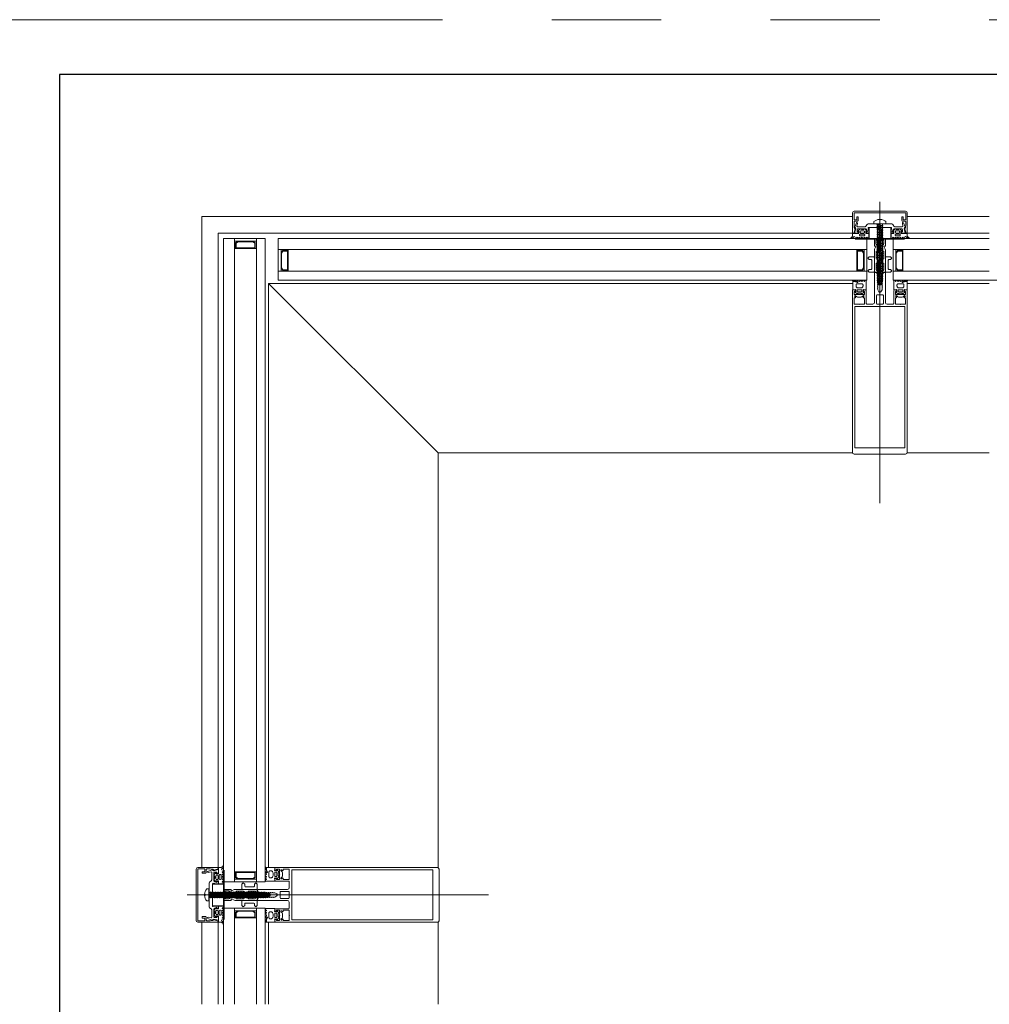
# Model space of a CAD drawing. Units: metres. Extents: x -5.2 to 67.4, y -3.2 to 64.8.
# Drawn here: x 23.5 to 24.4, y 48.5 to 49.4 of the extents above; entities that cross this region are included whole.
import ezdxf

# ---------------------------------------------------------------- set-up
doc = ezdxf.new("R2010")
doc.units = ezdxf.units.M
doc.linetypes.add('__RA_11', pattern=[0.7, 0.4, -0.1, 0, -0.1, 0, -0.1])
doc.linetypes.add('MITTE', pattern=[50.8, 31.75, -6.35, 6.35, -6.35])
doc.layers.add('Standard', color=7, linetype='Continuous', lineweight=25)

# ---------------------------------------------------------------- blocks, each defined once
blk = doc.blocks.new('244256')
at = {"layer": 'Standard', "color": 7, "linetype": 'Continuous', "lineweight": 13}
for p, q in [((-0.00204, 0.00682), (-0.00235, 0.0065)), ((0.00203, 0.00682), (0.00203, 0.00718)), ((0.00235, 0.0065), (0.00203, 0.00682)), ((0.005, 0), (0.00324, 0)), ((0.005, -0.02014), (0.005, 0)), ((-0.00481, -0.02099), (-0.00372, -0.02333)), ((0.00402, -0.02376), (0.00375, -0.02363)), ((0.00467, -0.0237), (0.00402, -0.02376)), ((0.0049, -0.02378), (0.00467, -0.0237))]:
    blk.add_line(p, q, dxfattribs=at)
for points in [[(0.00203, 0.00718), (0.00194, 0.009), (0.00188, 0.0095), (0.00169, 0.01007), (0.00086, 0.0115), (0, 0.012), (-0.00086, 0.0115), (-0.00169, 0.01007), (-0.00188, 0.00951), (-0.00194, 0.009), (-0.00203, 0.00718), (-0.00204, 0.00682)], [(-0.00143, 0.0073), (-0.00133, 0.00868), (-0.00113, 0.00934), (-0.00043, 0.01055), (0, 0.0108), (0.00043, 0.01055), (0.00113, 0.00934), (0.00132, 0.00868), (0.00142, 0.0073), (0.00146, 0.0055), (0.00142, 0.00369), (0.00132, 0.00189), (0.00122, 0.00102), (0, 0), (-0.00122, 0.00102), (-0.00133, 0.00189)], [(-0.00206, 0.00543), (-0.00203, 0.00369), (-0.00194, 0.00195), (-0.00229, 0.00049), (-0.00325, 0), (-0.005, 0), (-0.00515, -0.00035)], [(-0.00235, 0.0065), (-0.00205, 0.00618), (-0.00206, 0.00543)], [(-0.00133, 0.00189), (-0.00143, 0.00369), (-0.00146, 0.0055), (-0.00143, 0.0073)], [(0.00324, 0), (0.00218, 0.00061), (0.00194, 0.00195), (0.00203, 0.00369), (0.00206, 0.00543), (0.00205, 0.00618), (0.00235, 0.0065)], [(-0.0075, -0.003), (-0.008, -0.0025), (-0.00975, -0.0025), (-0.011, -0.00125), (-0.00975, 0), (-0.0055, 0), (-0.005, -0.0005), (-0.005, -0.02014), (-0.00481, -0.02099)], [(-0.005, -0.0005), (-0.005, -0.01348), (-0.0055, -0.01398), (-0.00975, -0.01398), (-0.011, -0.01273), (-0.00975, -0.01148), (-0.008, -0.01148), (-0.0075, -0.01098), (-0.0075, -0.003)], [(-0.0035, -0.002), (-0.003, -0.0015), (-0.00192, -0.0015), (-0.00142, -0.00136), (-0.0005, -0.00083), (0, -0.0007), (0.0005, -0.00083), (0.00142, -0.00136), (0.00192, -0.0015), (0.003, -0.0015), (0.0035, -0.002), (0.0035, -0.0079), (0.0026, -0.0085), (0.0026, -0.0102), (0.00229, -0.01066)], [(0.00229, -0.01066), (0.00174, -0.01055), (0.00106, -0.00986), (-0.00017, -0.00943), (-0.00106, -0.00986), (-0.00175, -0.01055), (-0.00229, -0.01066), (-0.0026, -0.0102), (-0.0026, -0.0085), (-0.0035, -0.0079), (-0.0035, -0.002)], [(0.0075, -0.003), (0.008, -0.0025), (0.00975, -0.0025), (0.011, -0.00125), (0.00975, 0), (0.0055, 0), (0.005, -0.0005), (0.005, -0.01348), (0.0055, -0.01398), (0.00975, -0.01398), (0.011, -0.01273), (0.00975, -0.01148), (0.008, -0.01148), (0.0075, -0.01098), (0.0075, -0.003)], [(0.00229, -0.02166), (0.00174, -0.02156), (0.00106, -0.02087), (-0.00017, -0.02044), (-0.00106, -0.02087), (-0.00175, -0.02156), (-0.00229, -0.02166), (-0.0026, -0.0212), (-0.0026, -0.0195), (-0.0035, -0.0189), (-0.0035, -0.01244), (-0.003, -0.01194), (-0.00102, -0.01194), (-0.00036, -0.01128), (0, -0.01113), (0.00035, -0.01128), (0.00101, -0.01194), (0.003, -0.01194), (0.0035, -0.01244)], [(0.0035, -0.01244), (0.0035, -0.0189), (0.0026, -0.0195), (0.0026, -0.0212), (0.00229, -0.02166)], [(-0.00491, -0.02378), (-0.005, -0.024), (-0.005, -0.0297), (-0.004, -0.0307)], [(-0.00372, -0.02333), (-0.00375, -0.02363), (-0.00402, -0.02376), (-0.00468, -0.0237), (-0.00491, -0.02378)], [(-0.004, -0.0307), (-0.00294, -0.03041), (-0.00265, -0.0293), (-0.0034, -0.0293), (-0.0037, -0.029), (-0.0037, -0.02605), (-0.00341, -0.02535), (-0.00071, -0.02265), (0, -0.02235), (0.00071, -0.02265), (0.00341, -0.02535), (0.0037, -0.02606), (0.0037, -0.029), (0.0034, -0.0293), (0.00265, -0.0293), (0.00265, -0.02982), (0.00363, -0.0307), (0.00471, -0.03041), (0.005, -0.0297), (0.005, -0.024), (0.0049, -0.02378)], [(0.00375, -0.02363), (0.00372, -0.02333), (0.00481, -0.02099), (0.005, -0.02014)]]:
    blk.add_lwpolyline(points, dxfattribs=at)
blk = doc.blocks.new('244101')
at = {"layer": 'Standard', "color": 7, "linetype": 'Continuous', "lineweight": 13}
for points in [[(0.00725, -0.0062), (0.00748, -0.00608), (0.00797, -0.00523), (0.00834, -0.005), (0.0087, -0.00523), (0.00918, -0.00605), (0.00945, -0.0062), (0.00971, -0.00603), (0.01033, -0.00461), (0.01096, -0.0044), (0.01199, -0.00539), (0.01372, -0.00613), (0.01445, -0.0062), (0.01459, -0.0059), (0.01347, -0.00538), (0.01252, -0.00411), (0.01252, -0.0015), (0.00762, -0.0015), (0.00706, -0.00165), (0.0068, -0.00155), (0.00672, -0.00135), (0.00672, 0.0005), (0.00752, 0.0005), (0.00752, 0.0008), (0.006, 0.00232), (0.00554, 0.0025), (0.0044, 0.0019), (0.00265, 0.0019), (0.00159, 0.0025), (0.00098, 0.00227), (-0.00048, 0.0008), (-0.00048, 0.0005), (0.00032, 0.0005), (0.00032, -0.00135), (0.00019, -0.0016), (-0.00002, -0.00165), (-0.00058, -0.0015), (-0.00228, -0.0015), (-0.00228, -0.00531), (-0.00185, -0.00605), (-0.00155, -0.0062), (-0.00133, -0.00605), (-0.00085, -0.00522), (-0.00042, -0.00501), (-0.00012, -0.00522), (0.00035, -0.00603), (0.00065, -0.0062), (0.00088, -0.00608), (0.00137, -0.00523), (0.00174, -0.005), (0.0021, -0.00523), (0.00258, -0.00605), (0.00285, -0.0062), (0.00308, -0.00608), (0.00357, -0.00523), (0.00394, -0.005), (0.0043, -0.00523), (0.00478, -0.00605), (0.00505, -0.0062), (0.00528, -0.00608), (0.00577, -0.00523), (0.00614, -0.005), (0.0065, -0.00523), (0.00698, -0.00605), (0.00725, -0.0062)], [(0.00209, 0.0009), (0.00495, 0.0009), (0.00542, 0.00048), (0.00542, -0.00078), (0.00495, -0.0012), (0.00209, -0.0012), (0.00162, -0.0007), (0.00162, 0.00048), (0.00209, 0.0009)], [(0.0019, -0.00222), (0.00557, -0.00222), (0.00604, -0.00263), (0.00604, -0.0034), (0.00557, -0.00382), (0.00191, -0.00382), (0.00144, -0.00332), (0.00144, -0.00264), (0.0019, -0.00222)]]:
    blk.add_lwpolyline(points, close=True, dxfattribs=at)
blk = doc.blocks.new('325520')
at = {"layer": 'Standard', "color": 7, "linetype": 'Continuous', "lineweight": 13}
blk.add_lwpolyline([(0.0102, 0), (-0.0102, 0), (-0.01062, 0.00024), (-0.01069, 0.00057), (-0.0102, 0.00399), (-0.0102, 0.00539), (-0.0117, 0.00539), (-0.0125, 0.00459), (-0.0125, 0.00399), (-0.0113, 0.00399), (-0.01202, 0.00204), (-0.01296, 0.00139), (-0.0202, 0.00139), (-0.0207, 0.00189), (-0.0207, 0.00399), (-0.0195, 0.00399), (-0.0195, 0.00459), (-0.0203, 0.00539), (-0.0232, 0.00539), (-0.0221, 0.00104), (-0.02247, 0.00032), (-0.02272, 0.00025), (-0.02304, -0.00053), (-0.02144, -0.00424), (-0.02101, -0.00453), (-0.02056, -0.00429), (-0.02049, -0.00395), (-0.02097, -0.0012), (-0.0208, -0.00073), (-0.02047, -0.00061), (-0.01361, -0.00061), (-0.01277, -0.00107), (-0.01172, -0.00269), (-0.01088, -0.00315), (-0.00025, -0.00315), (-0.0002, -0.00305), (0, -0.00295), (0.0002, -0.00305), (0.00025, -0.00315), (0.01088, -0.00315), (0.01172, -0.00269), (0.01277, -0.00107), (0.01361, -0.00061), (0.02047, -0.00061), (0.02091, -0.00086), (0.02097, -0.0012), (0.02049, -0.00395), (0.02067, -0.00443), (0.02101, -0.00453), (0.02144, -0.00424), (0.02304, -0.00053), (0.02272, 0.00025), (0.02247, 0.00032), (0.0221, 0.00104), (0.0232, 0.00539), (0.0203, 0.00539), (0.0195, 0.00459), (0.0195, 0.00399), (0.0207, 0.00399), (0.0207, 0.00189), (0.0202, 0.00139), (0.01296, 0.00139), (0.01202, 0.00204), (0.0113, 0.00399), (0.0125, 0.00399), (0.0125, 0.00459), (0.0117, 0.00539), (0.0102, 0.00539), (0.0102, 0.00399), (0.01069, 0.00057), (0.01051, 0.00011), (0.0102, 0)], dxfattribs=at)
blk = doc.blocks.new('298297')
at = {"layer": 'Standard', "color": 7, "linetype": 'Continuous', "lineweight": 13}
for p, q in [((-0.0225, 0.0007), (0.0225, 0.0007)), ((-0.0225, 0.00035), (0.0225, 0.00035)), ((-0.0225, 0), (0.0225, 0))]:
    blk.add_line(p, q, dxfattribs=at)
blk = doc.blocks.new('298744')
at = {"layer": 'Standard', "color": 7, "linetype": 'Continuous', "lineweight": 13}
blk.add_lwpolyline([(0.0003, -0.0051), (0.0201, -0.0051), (0.0201, 0.005), (0.0003, 0.005), (0.0003, -0.0051)], dxfattribs=at)
blk = doc.blocks.new('110840')
at = {"layer": 'Standard', "color": 7, "linetype": 'Continuous', "lineweight": 13}
blk.add_lwpolyline([(0.0485, 0.02), (0.0015, 0.02), (0.00035, 0.01946), (0, 0.0185), (0, 0), (0.0011, 0), (0.00227, 0.0036), (0.0016, 0.00491), (0.0016, 0.00606), (0.0013, 0.00718), (0.0013, 0.01039), (0.0018, 0.0109), (0.0046, 0.0109), (0.0051, 0.0114), (0.0051, 0.0147), (0.0038, 0.0147), (0.0038, 0.0122), (0.0013, 0.0122), (0.0013, 0.0185), (0.0487, 0.0185), (0.0487, 0.0122), (0.0462, 0.0122), (0.0462, 0.0147), (0.0449, 0.0147), (0.0449, 0.0114), (0.0454, 0.0109), (0.0482, 0.0109), (0.0487, 0.0104), (0.0487, 0.00724), (0.0484, 0.00606), (0.0484, 0.00491), (0.04773, 0.0036), (0.0489, 0), (0.05, 0), (0.05, 0.0185), (0.04946, 0.01965), (0.0485, 0.02)], close=True, dxfattribs=at)
blk = doc.blocks.new('204534')
at = {"layer": 'Standard', "color": 7, "linetype": 'Continuous', "lineweight": 13}
for points in [[(-0.00435, 0.00822), (-0.00288, 0.00865), (-0.00135, 0.0088), (-0.00026, 0.0088), (-0.00015, 0.00878), (-0.00004, 0.00874), (0.00005, 0.00867), (0.00013, 0.00857), (0.00017, 0.00847), (0.00019, 0.00835), (0.00017, 0.00823), (0.00013, 0.00813), (0.00005, 0.00803), (-0.00004, 0.00796), (-0.00015, 0.00792), (-0.00026, 0.0079), (-0.00182, 0.0079), (-0.00316, 0.00766), (-0.00442, 0.00715), (-0.00449, 0.0071), (-0.00455, 0.00704), (-0.00458, 0.00696), (-0.0046, 0.00688), (-0.00459, 0.00679), (-0.00457, 0.00671), (-0.00453, 0.00664), (-0.00447, 0.00658), (-0.0044, 0.00653), (-0.00432, 0.00651), (-0.00424, 0.0065), (-0.00415, 0.00651), (-0.00407, 0.00655), (-0.00196, 0.00749), (-0.00173, 0.00757), (-0.00149, 0.0076), (-0.0002, 0.0076), (-0.00016, 0.00759), (-0.00011, 0.00758), (-0.00008, 0.00756), (-0.00004, 0.00752), (-0.00002, 0.00749), (-0.00001, 0.00744), (0, 0.0074), (0, 0), (-0.00202, 0), (-0.00253, 0.00013), (-0.00261, 0.00014), (-0.00268, 0.00013), (-0.00275, 0.0001), (-0.00281, 0.00006), (-0.00286, 0), (-0.00289, -0.00007), (-0.0029, -0.00015), (-0.0029, -0.00023), (-0.00281, -0.00093), (-0.0029, -0.00163), (-0.0029, -0.00165), (-0.0029, -0.00168), (-0.00289, -0.0017), (-0.00287, -0.00172), (-0.00285, -0.00174), (-0.00244, -0.00198), (-0.00238, -0.00202), (-0.00233, -0.00208), (-0.0023, -0.00214), (-0.00229, -0.00221), (-0.00229, -0.00228), (-0.00231, -0.00235), (-0.00235, -0.00242), (-0.0024, -0.00247), (-0.00364, -0.0035), (-0.0038, -0.0036), (-0.00398, -0.00367), (-0.00417, -0.00368), (-0.00436, -0.00366), (-0.00454, -0.00358), (-0.00469, -0.00347), (-0.00482, -0.00333), (-0.0049, -0.00323), (-0.005, -0.00316), (-0.00511, -0.00312), (-0.00523, -0.0031), (-0.00717, -0.0031), (-0.00729, -0.00312), (-0.0074, -0.00316), (-0.0075, -0.00323), (-0.00758, -0.00333), (-0.00771, -0.00347), (-0.00786, -0.00358), (-0.00804, -0.00366), (-0.00823, -0.00368), (-0.00842, -0.00367), (-0.0086, -0.0036), (-0.00876, -0.0035), (-0.01001, -0.00247), (-0.01006, -0.00242), (-0.01009, -0.00235), (-0.01011, -0.00228), (-0.01011, -0.00221), (-0.0101, -0.00214), (-0.01007, -0.00208), (-0.01002, -0.00202), (-0.00996, -0.00198), (-0.00955, -0.00174), (-0.00953, -0.00172), (-0.00951, -0.0017), (-0.0095, -0.00168), (-0.0095, -0.00165), (-0.0095, -0.00163), (-0.00959, -0.00093), (-0.0095, -0.00023), (-0.0095, -0.00015), (-0.00951, -0.00007), (-0.00954, 0), (-0.00959, 0.00006), (-0.00965, 0.0001), (-0.00972, 0.00013), (-0.0098, 0.00014), (-0.00987, 0.00013), (-0.01039, 0), (-0.0124, 0), (-0.0124, 0.00791), (-0.01197, 0.00865), (-0.01193, 0.00871), (-0.01188, 0.00875), (-0.01182, 0.00879), (-0.01175, 0.0088), (-0.01168, 0.0088), (-0.01161, 0.00879), (-0.01155, 0.00875), (-0.01149, 0.00871), (-0.01145, 0.00865), (-0.01096, 0.00779), (-0.01089, 0.0077), (-0.01081, 0.00764), (-0.01071, 0.0076), (-0.01061, 0.00759), (-0.01051, 0.0076), (-0.01041, 0.00764), (-0.01033, 0.0077), (-0.01026, 0.00779), (-0.00976, 0.00865), (-0.00971, 0.00871), (-0.00965, 0.00876), (-0.00958, 0.00879), (-0.0095, 0.0088), (-0.00942, 0.00879), (-0.00935, 0.00876), (-0.00929, 0.00871), (-0.00924, 0.00865), (-0.00874, 0.0078), (-0.00868, 0.00772), (-0.0086, 0.00765), (-0.0085, 0.00761), (-0.0084, 0.0076), (-0.00829, 0.00761), (-0.0082, 0.00765), (-0.00812, 0.00772), (-0.00805, 0.0078), (-0.00756, 0.00865), (-0.00751, 0.00872), (-0.00745, 0.00876), (-0.00738, 0.00879), (-0.0073, 0.0088), (-0.00722, 0.00879), (-0.00715, 0.00876), (-0.00709, 0.00872), (-0.00704, 0.00865), (-0.00658, 0.00785), (-0.00651, 0.00776), (-0.00643, 0.00769), (-0.00633, 0.00764), (-0.00622, 0.00761), (-0.00611, 0.0076), (-0.006, 0.00762), (-0.00435, 0.00822)], [(-0.003, 0.0036), (-0.00305, 0.00315), (-0.0032, 0.00273), (-0.00344, 0.00235), (-0.00375, 0.00204), (-0.00413, 0.0018), (-0.00455, 0.00165), (-0.005, 0.0016), (-0.0074, 0.0016), (-0.00785, 0.00165), (-0.00827, 0.0018), (-0.00865, 0.00204), (-0.00896, 0.00235), (-0.0092, 0.00273), (-0.00935, 0.00315), (-0.0094, 0.0036), (-0.0094, 0.0043), (-0.00937, 0.00452), (-0.0093, 0.00473), (-0.00918, 0.00492), (-0.00902, 0.00508), (-0.00883, 0.0052), (-0.00862, 0.00527), (-0.0084, 0.0053), (-0.004, 0.0053), (-0.00378, 0.00527), (-0.00357, 0.0052), (-0.00338, 0.00508), (-0.00322, 0.00492), (-0.0031, 0.00473), (-0.00303, 0.00452), (-0.003, 0.0043), (-0.003, 0.0036)], [(-0.0041, -0.0005), (-0.00412, -0.00037), (-0.00417, -0.00025), (-0.00425, -0.00015), (-0.00435, -0.00007), (-0.00447, -0.00002), (-0.0046, 0), (-0.0078, 0), (-0.00793, -0.00002), (-0.00805, -0.00007), (-0.00815, -0.00015), (-0.00823, -0.00025), (-0.00828, -0.00037), (-0.0083, -0.0005), (-0.0083, -0.0015), (-0.00829, -0.00161), (-0.00825, -0.00172), (-0.00819, -0.00181), (-0.00811, -0.00189), (-0.00802, -0.00195), (-0.00791, -0.00199), (-0.0078, -0.002), (-0.0046, -0.002), (-0.00449, -0.00199), (-0.00438, -0.00195), (-0.00429, -0.00189), (-0.00421, -0.00181), (-0.00415, -0.00172), (-0.00411, -0.00161), (-0.0041, -0.0015), (-0.0041, -0.0005)]]:
    blk.add_lwpolyline(points, close=True, dxfattribs=at)
blk = doc.blocks.new('205834_DIN7981_ST5.5_56')
at = {"layer": 'Standard', "color": 7, "linetype": 'Continuous', "lineweight": 13}
for p, q in [((-0.00579, 0), (0.05836, 0)), ((-0.00357, 0.00051), (-0.00409, 0.00051)), ((-0.00357, 0), (-0.00357, 0.00051)), ((-0.00357, 0), (-0.00357, -0.00051)), ((0, 0.0055), (-0.00204, 0.0055)), ((0, 0), (0, 0.0055)), ((0, 0), (0, -0.0055)), ((0.00013, 0.00225), (0.00115, 0.00225)), ((0.00023, 0), (0.00051, 0.0005)), ((0.00051, 0.0005), (0.00068, -0.00275)), ((0.00051, 0.0005), (0.00069, 0)), ((0.00112, 0.00225), (0.0016, 0.00275)), ((0.00112, 0.00225), (0.00187, -0.00225)), ((0.0016, 0.00275), (0.00187, 0.00225)), ((0.0016, 0.00275), (0.00215, -0.00275)), ((0.00187, 0.00225), (0.00262, 0.00225)), ((0.00187, 0.00225), (0.00262, -0.00225)), ((0.00262, 0.00225), (0.0031, 0.00275)), ((0.00262, 0.00225), (0.00337, -0.00225)), ((0.0031, 0.00275), (0.00365, -0.00275)), ((0.0031, 0.00275), (0.00337, 0.00225)), ((0.00337, 0.00225), (0.00412, 0.00225)), ((0.00337, 0.00225), (0.00412, -0.00225)), ((0.00412, 0.00225), (0.0046, 0.00275)), ((0.00412, 0.00225), (0.00488, -0.00225)), ((0.0046, 0.00275), (0.00488, 0.00225)), ((0.0046, 0.00275), (0.00515, -0.00275)), ((0.00488, 0.00225), (0.00563, -0.00225)), ((0.00488, 0.00225), (0.00563, 0.00225)), ((0.00563, 0.00225), (0.0061, 0.00275)), ((0.00563, 0.00225), (0.00638, -0.00225)), ((0.0061, 0.00275), (0.00638, 0.00225)), ((0.0061, 0.00275), (0.00665, -0.00275)), ((0.00638, 0.00225), (0.00713, -0.00225)), ((0.00638, 0.00225), (0.00713, 0.00225)), ((0.00713, 0.00225), (0.0076, 0.00275)), ((0.00713, 0.00225), (0.00788, -0.00225)), ((0.0076, 0.00275), (0.00788, 0.00225)), ((0.0076, 0.00275), (0.00815, -0.00275)), ((0.00788, 0.00225), (0.00863, -0.00225)), ((0.00788, 0.00225), (0.00863, 0.00225)), ((0.00863, 0.00225), (0.00911, 0.00275)), ((0.00863, 0.00225), (0.00938, -0.00225)), ((0.00911, 0.00275), (0.00938, 0.00225)), ((0.00911, 0.00275), (0.00965, -0.00275)), ((0.00938, 0.00225), (0.01013, -0.00225)), ((0.00938, 0.00225), (0.01013, 0.00225)), ((0.01013, 0.00225), (0.01061, 0.00275)), ((0.01013, 0.00225), (0.01088, -0.00225)), ((0.01061, 0.00275), (0.01088, 0.00225)), ((0.01061, 0.00275), (0.01115, -0.00275)), ((0.01088, 0.00225), (0.01163, -0.00225)), ((0.01088, 0.00225), (0.01163, 0.00225)), ((0.01163, 0.00225), (0.01211, 0.00275)), ((0.01163, 0.00225), (0.01238, -0.00225)), ((0.01211, 0.00275), (0.01238, 0.00225)), ((0.01211, 0.00275), (0.01265, -0.00275)), ((0.01238, 0.00225), (0.01313, -0.00225)), ((0.01238, 0.00225), (0.01313, 0.00225)), ((0.01313, 0.00225), (0.01361, 0.00275)), ((0.01313, 0.00225), (0.01388, -0.00225)), ((0.01361, 0.00275), (0.01388, 0.00225)), ((0.01361, 0.00275), (0.01415, -0.00275)), ((0.01388, 0.00225), (0.01463, -0.00225)), ((0.01388, 0.00225), (0.01463, 0.00225)), ((0.01463, 0.00225), (0.01511, 0.00275)), ((0.01463, 0.00225), (0.01538, -0.00225)), ((0.01511, 0.00275), (0.01538, 0.00225)), ((0.01511, 0.00275), (0.01565, -0.00275)), ((0.01538, 0.00225), (0.01613, -0.00225)), ((0.01538, 0.00225), (0.01613, 0.00225)), ((0.01613, 0.00225), (0.01661, 0.00275)), ((0.01613, 0.00225), (0.01688, -0.00225)), ((0.01661, 0.00275), (0.01716, -0.00275)), ((0.01661, 0.00275), (0.01688, 0.00225)), ((0.01688, 0.00225), (0.01763, 0.00225)), ((0.01688, 0.00225), (0.01763, -0.00225)), ((0.01763, 0.00225), (0.01811, 0.00275)), ((0.01763, 0.00225), (0.01838, -0.00225)), ((0.01811, 0.00275), (0.01838, 0.00225)), ((0.01811, 0.00275), (0.01866, -0.00275)), ((0.01838, 0.00225), (0.01913, -0.00225)), ((0.01838, 0.00225), (0.01913, 0.00225)), ((0.01913, 0.00225), (0.01961, 0.00275)), ((0.01913, 0.00225), (0.01988, -0.00225)), ((0.01961, 0.00275), (0.01988, 0.00225)), ((0.01961, 0.00275), (0.02016, -0.00275)), ((0.01988, 0.00225), (0.02064, -0.00225)), ((0.01988, 0.00225), (0.02064, 0.00225)), ((0.02064, 0.00225), (0.02111, 0.00275)), ((0.02064, 0.00225), (0.02139, -0.00225)), ((0.02111, 0.00275), (0.02139, 0.00225)), ((0.02111, 0.00275), (0.02166, -0.00275)), ((0.02139, 0.00225), (0.02214, -0.00225)), ((0.02139, 0.00225), (0.02214, 0.00225)), ((0.02214, 0.00225), (0.02261, 0.00275)), ((0.02214, 0.00225), (0.02289, -0.00225)), ((0.02261, 0.00275), (0.02289, 0.00225)), ((0.02261, 0.00275), (0.02316, -0.00275)), ((0.02289, 0.00225), (0.02364, -0.00225)), ((0.02289, 0.00225), (0.02364, 0.00225)), ((0.02364, 0.00225), (0.02411, 0.00275)), ((0.02364, 0.00225), (0.02439, -0.00225)), ((0.02411, 0.00275), (0.02439, 0.00225)), ((0.02411, 0.00275), (0.02466, -0.00275)), ((0.02439, 0.00225), (0.02514, -0.00225)), ((0.02439, 0.00225), (0.02514, 0.00225)), ((0.02514, 0.00225), (0.02562, 0.00275)), ((0.02514, 0.00225), (0.02589, -0.00225)), ((0.02562, 0.00275), (0.02589, 0.00225)), ((0.02562, 0.00275), (0.02616, -0.00275)), ((0.02589, 0.00225), (0.02664, -0.00225)), ((0.02589, 0.00225), (0.02664, 0.00225)), ((0.02664, 0.00225), (0.02712, 0.00275)), ((0.02664, 0.00225), (0.02739, -0.00225)), ((0.02712, 0.00275), (0.02739, 0.00225)), ((0.02712, 0.00275), (0.02766, -0.00275)), ((0.02739, 0.00225), (0.02814, -0.00225)), ((0.02739, 0.00225), (0.02814, 0.00225)), ((0.02814, 0.00225), (0.02862, 0.00275)), ((0.02814, 0.00225), (0.02889, -0.00225)), ((0.02862, 0.00275), (0.02889, 0.00225)), ((0.02862, 0.00275), (0.02916, -0.00275)), ((0.02889, 0.00225), (0.02964, -0.00225)), ((0.02889, 0.00225), (0.02964, 0.00225)), ((0.02964, 0.00225), (0.03012, 0.00275)), ((0.02964, 0.00225), (0.03039, -0.00225)), ((0.03012, 0.00275), (0.03066, -0.00275)), ((0.03012, 0.00275), (0.03039, 0.00225)), ((0.03039, 0.00225), (0.03114, 0.00225)), ((0.03039, 0.00225), (0.03114, -0.00225)), ((0.03114, 0.00225), (0.03162, 0.00275)), ((0.03114, 0.00225), (0.03189, -0.00225)), ((0.03162, 0.00275), (0.03189, 0.00225)), ((0.03162, 0.00275), (0.03217, -0.00275)), ((0.03189, 0.00225), (0.03264, -0.00225)), ((0.03189, 0.00225), (0.03264, 0.00225)), ((0.03264, 0.00225), (0.03312, 0.00275)), ((0.03264, 0.00225), (0.03339, -0.00225)), ((0.03312, 0.00275), (0.03339, 0.00225)), ((0.03312, 0.00275), (0.03367, -0.00275)), ((0.03339, 0.00225), (0.03414, -0.00225)), ((0.03339, 0.00225), (0.03414, 0.00225)), ((0.03414, 0.00225), (0.03462, 0.00275)), ((0.03414, 0.00225), (0.03489, -0.00225)), ((0.03462, 0.00275), (0.03489, 0.00225)), ((0.03462, 0.00275), (0.03517, -0.00275)), ((0.03489, 0.00225), (0.03565, -0.00225)), ((0.03489, 0.00225), (0.03565, 0.00225)), ((0.03565, 0.00225), (0.03612, 0.00275)), ((0.03565, 0.00225), (0.0364, -0.00225)), ((0.03612, 0.00275), (0.0364, 0.00225)), ((0.03612, 0.00275), (0.03667, -0.00275)), ((0.0364, 0.00225), (0.03715, -0.00225)), ((0.0364, 0.00225), (0.03715, 0.00225)), ((0.03715, 0.00225), (0.03762, 0.00275)), ((0.03715, 0.00225), (0.0379, -0.00225)), ((0.03762, 0.00275), (0.0379, 0.00225)), ((0.03762, 0.00275), (0.03817, -0.00275)), ((0.0379, 0.00225), (0.03865, -0.00225)), ((0.0379, 0.00225), (0.03865, 0.00225)), ((0.03865, 0.00225), (0.03912, 0.00275)), ((0.03865, 0.00225), (0.0394, -0.00225)), ((0.03912, 0.00275), (0.0394, 0.00225)), ((0.03912, 0.00275), (0.03967, -0.00275)), ((0.0394, 0.00225), (0.04015, -0.00225)), ((0.0394, 0.00225), (0.04015, 0.00225)), ((0.04015, 0.00225), (0.04063, 0.00275)), ((0.04015, 0.00225), (0.0409, -0.00225)), ((0.04063, 0.00275), (0.0409, 0.00225)), ((0.04063, 0.00275), (0.04117, -0.00275)), ((0.0409, 0.00225), (0.04165, -0.00225)), ((0.0409, 0.00225), (0.04165, 0.00225)), ((0.04165, 0.00225), (0.04213, 0.00275)), ((0.04165, 0.00225), (0.0424, -0.00225)), ((0.04213, 0.00275), (0.0424, 0.00225)), ((0.04213, 0.00275), (0.04267, -0.00275)), ((0.0424, 0.00225), (0.04315, -0.00225)), ((0.0424, 0.00225), (0.04315, 0.00225)), ((0.04315, 0.00225), (0.04363, 0.00275)), ((0.04315, 0.00225), (0.0439, -0.00225)), ((0.04363, 0.00275), (0.04418, -0.00275)), ((0.04363, 0.00275), (0.0439, 0.00225)), ((0.0439, 0.00225), (0.04465, 0.00225)), ((0.0439, 0.00225), (0.04465, -0.00225)), ((0.04465, 0.00225), (0.04513, 0.00275)), ((0.04465, 0.00225), (0.0454, -0.00225)), ((0.04513, 0.00275), (0.04568, -0.00275)), ((0.04513, 0.00275), (0.0454, 0.00225)), ((0.0454, 0.00225), (0.04615, 0.00225)), ((0.0454, 0.00225), (0.04615, -0.00225)), ((0.04615, 0.00225), (0.04663, 0.00275)), ((0.04615, 0.00225), (0.0469, -0.00225)), ((0.04663, 0.00275), (0.04718, -0.00275)), ((0.04663, 0.00275), (0.0469, 0.00225)), ((0.0469, 0.00225), (0.04765, 0.00225)), ((0.0469, 0.00225), (0.04765, -0.00225)), ((0.04765, 0.00225), (0.04813, 0.00275)), ((0.04765, 0.00225), (0.04841, -0.00225)), ((0.04813, 0.00275), (0.04868, -0.00275)), ((0.04813, 0.00275), (0.04841, 0.00225)), ((0.04841, 0.00225), (0.04916, 0.00225)), ((0.04841, 0.00225), (0.04916, -0.00225)), ((0.04916, 0.00225), (0.04963, 0.00275)), ((0.04916, 0.00225), (0.04991, -0.00225)), ((0.04963, 0.00275), (0.05018, -0.00275)), ((0.04963, 0.00275), (0.04991, 0.00225)), ((0.04991, 0.00225), (0.05066, 0.00225)), ((0.04991, 0.00225), (0.05066, -0.00225)), ((0.05066, 0.00225), (0.05113, 0.00275)), ((0.05066, 0.00225), (0.05141, -0.00225)), ((0.05113, 0.00275), (0.05168, -0.00275)), ((0.05113, 0.00275), (0.05141, 0.00225)), ((0.05141, 0.00225), (0.05168, 0.00225)), ((0.05141, 0.00225), (0.05216, -0.00225)), ((0.05221, 0.00197), (0.05168, 0.00225)), ((0.05221, 0.00197), (0.05268, 0.00247)), ((0.05221, 0.00197), (0.05286, -0.00197)), ((0.05268, 0.00247), (0.05313, -0.00247)), ((0.05268, 0.00247), (0.05296, 0.00197)), ((0.05296, 0.00197), (0.05361, -0.00197)), ((0.05386, 0.00107), (0.05303, 0.00152)), ((0.05386, 0.00107), (0.05433, 0.00157)), ((0.05386, 0.00107), (0.05422, -0.00112)), ((0.05433, 0.00157), (0.05449, -0.00162)), ((0.05433, 0.00157), (0.05461, 0.00107)), ((0.05461, 0.00107), (0.05497, -0.00112)), ((0.056, 0), (0.05468, 0.00062)), ((-0.00357, -0.00051), (-0.00409, -0.00051)), ((0, -0.0055), (-0.00204, -0.0055)), ((0.00013, -0.00225), (0.0004, -0.00225)), ((0.00023, 0), (0.0004, -0.00225)), ((0.0004, -0.00225), (0.00068, -0.00275)), ((0.00068, -0.00275), (0.00115, -0.00225)), ((0.00069, 0), (0.00115, -0.00225)), ((0.00112, -0.00225), (0.00187, -0.00225)), ((0.00187, -0.00225), (0.00215, -0.00275)), ((0.00215, -0.00275), (0.00262, -0.00225)), ((0.00262, -0.00225), (0.00337, -0.00225)), ((0.00337, -0.00225), (0.00365, -0.00275)), ((0.00365, -0.00275), (0.00412, -0.00225)), ((0.00412, -0.00225), (0.00488, -0.00225)), ((0.00488, -0.00225), (0.00515, -0.00275)), ((0.00515, -0.00275), (0.00563, -0.00225)), ((0.00563, -0.00225), (0.00638, -0.00225)), ((0.00638, -0.00225), (0.00665, -0.00275)), ((0.00665, -0.00275), (0.00713, -0.00225)), ((0.00713, -0.00225), (0.00788, -0.00225)), ((0.00788, -0.00225), (0.00815, -0.00275)), ((0.00815, -0.00275), (0.00863, -0.00225)), ((0.00863, -0.00225), (0.00938, -0.00225)), ((0.00938, -0.00225), (0.00965, -0.00275)), ((0.00965, -0.00275), (0.01013, -0.00225)), ((0.01013, -0.00225), (0.01088, -0.00225)), ((0.01088, -0.00225), (0.01115, -0.00275)), ((0.01115, -0.00275), (0.01163, -0.00225)), ((0.01163, -0.00225), (0.01238, -0.00225)), ((0.01238, -0.00225), (0.01265, -0.00275)), ((0.01265, -0.00275), (0.01313, -0.00225)), ((0.01313, -0.00225), (0.01388, -0.00225)), ((0.01388, -0.00225), (0.01415, -0.00275)), ((0.01415, -0.00275), (0.01463, -0.00225)), ((0.01463, -0.00225), (0.01538, -0.00225)), ((0.01538, -0.00225), (0.01565, -0.00275)), ((0.01565, -0.00275), (0.01613, -0.00225)), ((0.01613, -0.00225), (0.01688, -0.00225)), ((0.01688, -0.00225), (0.01716, -0.00275)), ((0.01716, -0.00275), (0.01763, -0.00225)), ((0.01763, -0.00225), (0.01838, -0.00225)), ((0.01838, -0.00225), (0.01866, -0.00275)), ((0.01866, -0.00275), (0.01913, -0.00225)), ((0.01913, -0.00225), (0.01988, -0.00225)), ((0.01988, -0.00225), (0.02016, -0.00275)), ((0.02016, -0.00275), (0.02064, -0.00225)), ((0.02064, -0.00225), (0.02139, -0.00225)), ((0.02139, -0.00225), (0.02166, -0.00275)), ((0.02166, -0.00275), (0.02214, -0.00225)), ((0.02214, -0.00225), (0.02289, -0.00225)), ((0.02289, -0.00225), (0.02316, -0.00275)), ((0.02316, -0.00275), (0.02364, -0.00225)), ((0.02364, -0.00225), (0.02439, -0.00225)), ((0.02439, -0.00225), (0.02466, -0.00275)), ((0.02466, -0.00275), (0.02514, -0.00225)), ((0.02514, -0.00225), (0.02589, -0.00225)), ((0.02589, -0.00225), (0.02616, -0.00275)), ((0.02616, -0.00275), (0.02664, -0.00225)), ((0.02664, -0.00225), (0.02739, -0.00225)), ((0.02739, -0.00225), (0.02766, -0.00275)), ((0.02766, -0.00275), (0.02814, -0.00225)), ((0.02814, -0.00225), (0.02889, -0.00225)), ((0.02889, -0.00225), (0.02916, -0.00275)), ((0.02916, -0.00275), (0.02964, -0.00225)), ((0.02964, -0.00225), (0.03039, -0.00225)), ((0.03039, -0.00225), (0.03066, -0.00275)), ((0.03066, -0.00275), (0.03114, -0.00225)), ((0.03114, -0.00225), (0.03189, -0.00225)), ((0.03189, -0.00225), (0.03217, -0.00275)), ((0.03217, -0.00275), (0.03264, -0.00225)), ((0.03264, -0.00225), (0.03339, -0.00225)), ((0.03339, -0.00225), (0.03367, -0.00275)), ((0.03367, -0.00275), (0.03414, -0.00225)), ((0.03414, -0.00225), (0.03489, -0.00225)), ((0.03489, -0.00225), (0.03517, -0.00275)), ((0.03517, -0.00275), (0.03565, -0.00225)), ((0.03565, -0.00225), (0.0364, -0.00225)), ((0.0364, -0.00225), (0.03667, -0.00275)), ((0.03667, -0.00275), (0.03715, -0.00225)), ((0.03715, -0.00225), (0.0379, -0.00225)), ((0.0379, -0.00225), (0.03817, -0.00275)), ((0.03817, -0.00275), (0.03865, -0.00225)), ((0.03865, -0.00225), (0.0394, -0.00225)), ((0.0394, -0.00225), (0.03967, -0.00275)), ((0.03967, -0.00275), (0.04015, -0.00225)), ((0.04015, -0.00225), (0.0409, -0.00225)), ((0.0409, -0.00225), (0.04117, -0.00275)), ((0.04117, -0.00275), (0.04165, -0.00225)), ((0.04165, -0.00225), (0.0424, -0.00225)), ((0.0424, -0.00225), (0.04267, -0.00275)), ((0.04267, -0.00275), (0.04315, -0.00225)), ((0.04315, -0.00225), (0.0439, -0.00225)), ((0.0439, -0.00225), (0.04418, -0.00275)), ((0.04418, -0.00275), (0.04465, -0.00225)), ((0.04465, -0.00225), (0.0454, -0.00225)), ((0.0454, -0.00225), (0.04568, -0.00275)), ((0.04568, -0.00275), (0.04615, -0.00225)), ((0.04615, -0.00225), (0.0469, -0.00225)), ((0.0469, -0.00225), (0.04718, -0.00275)), ((0.04718, -0.00275), (0.04765, -0.00225)), ((0.04765, -0.00225), (0.04841, -0.00225)), ((0.04841, -0.00225), (0.04868, -0.00275)), ((0.04868, -0.00275), (0.04916, -0.00225)), ((0.04916, -0.00225), (0.04991, -0.00225)), ((0.04991, -0.00225), (0.05018, -0.00275)), ((0.05018, -0.00275), (0.05066, -0.00225)), ((0.05066, -0.00225), (0.05141, -0.00225)), ((0.05141, -0.00225), (0.05168, -0.00275)), ((0.05168, -0.00275), (0.05216, -0.00225)), ((0.05216, -0.00225), (0.05243, -0.00225)), ((0.05243, -0.00225), (0.05286, -0.00197)), ((0.05286, -0.00197), (0.05313, -0.00247)), ((0.05313, -0.00247), (0.05361, -0.00197)), ((0.05354, -0.00152), (0.05421, -0.00107)), ((0.05422, -0.00112), (0.05449, -0.00162)), ((0.05449, -0.00162), (0.05497, -0.00112)), ((0.05489, -0.00062), (0.056, 0))]:
    blk.add_line(p, q, dxfattribs=at)
for centre, radius, start, end in [((0.0053, -0.00042), 0.00943, 141.12059, 174.34624), ((0.00013, 0.00238), 0.000126, 180, 270), ((0.0053, 0.00042), 0.00943, 185.65376, 218.87941), ((0.00013, -0.00238), 0.000126, 90, 180)]:
    blk.add_arc(centre, radius, start, end, dxfattribs=at)
blk = doc.blocks.new('U40')
at = {"layer": 'Standard', "color": 7, "linetype": 'Continuous', "lineweight": 13}
for p, q in [((0, -0.028), (0, -0.008)), ((0.0025, -0.028), (0.0025, -0.008)), ((0.009, -0.009), (0.009, -0.008)), ((0.009, -0.027), (0.009, -0.028))]:
    blk.add_line(p, q, dxfattribs=at)
for points in [[(0.08799, 0), (0, 0), (0, -0.008), (0.088, -0.008)], [(0.088, -0.028), (0, -0.028), (0, -0.038), (0.088, -0.038)]]:
    blk.add_lwpolyline(points, dxfattribs=at)
for points in [[(0.0025, -0.01114), (0.0025, -0.02486), (0.004, -0.027), (0.009, -0.027), (0.009, -0.009), (0.004, -0.009), (0.0025, -0.01114)], [(0.003, -0.0113), (0.003, -0.0247), (0.00426, -0.0265), (0.0085, -0.0265), (0.0085, -0.0095), (0.00426, -0.0095), (0.003, -0.0113)]]:
    blk.add_lwpolyline(points, close=True, dxfattribs=at)
blk = doc.blocks.new('322300')
at = {"layer": 'Standard', "color": 7, "linetype": 'Continuous', "lineweight": 13}
for p, q in [((-0.02295, 0.00615), (-0.02306, 0.0056)), ((-0.02306, 0.0056), (-0.0226, 0.00529)), ((-0.02047, 0.0068), (-0.01713, 0.0068))]:
    blk.add_line(p, q, dxfattribs=at)
for points in [[(-0.02312, 0.00008), (-0.025, 0.0001), (-0.025, 0.1486), (-0.02456, 0.14966), (-0.0235, 0.1501), (0.02366, 0.1501), (0.02461, 0.14961), (0.025, 0.14861), (0.025, 0.0001), (0.02312, 0.00008), (0.0223, 0.0009), (0.0223, 0.0015), (0.0235, 0.0015), (0.0235, 0.0042), (0.01905, 0.0042), (0.0188, 0.0044), (0.01855, 0.0042), (0.0141, 0.0042), (0.0141, 0.0015), (0.0153, 0.0015), (0.0153, 0.0009), (0.01441, 0.00001), (0.0131, 0), (0.0126, 0.0005), (0.0126, 0.0126), (0.0121, 0.0131), (0.0065, 0.0131), (0.00533, 0.01254), (0.005, 0.0116), (0.005, -0.01541), (0.0045, -0.0159), (0.0035, -0.0159), (0.0025, -0.0149), (0.0025, -0.014), (0.002, -0.0137), (0.002, -0.01249), (0.0025, -0.0122), (0.002, -0.01191), (0.002, -0.01069), (0.0025, -0.0104), (0.002, -0.01011), (0.002, -0.00889), (0.0025, -0.0086), (0.002, -0.00831), (0.002, -0.00709), (0.0025, -0.0068), (0.002, -0.00651), (0.002, -0.00529), (0.0025, -0.005), (0.002, -0.00471), (0.002, -0.00349), (0.0025, -0.0032), (0.002, -0.00291), (0.002, -0.00169), (0.0025, -0.0014), (0.002, -0.00111), (0.002, -0.00006), (0.00087, 0.00188), (0, 0.0024), (-0.00088, 0.00188), (-0.002, -0.00006), (-0.002, -0.00201), (-0.0025, -0.0023), (-0.002, -0.00259), (-0.002, -0.00381), (-0.0025, -0.0041), (-0.002, -0.00439), (-0.002, -0.00561), (-0.0025, -0.0059), (-0.002, -0.00619), (-0.002, -0.00741), (-0.0025, -0.0077), (-0.002, -0.00799), (-0.002, -0.00921), (-0.0025, -0.0095), (-0.002, -0.00979), (-0.002, -0.01101), (-0.0025, -0.0113), (-0.002, -0.01159), (-0.002, -0.01281), (-0.0025, -0.0131), (-0.002, -0.01339), (-0.002, -0.0146), (-0.00252, -0.0149), (-0.00366, -0.0159), (-0.00451, -0.0159), (-0.005, -0.0154), (-0.005, 0.0116), (-0.00556, 0.01277), (-0.0065, 0.0131), (-0.0121, 0.0131), (-0.0126, 0.0126), (-0.0126, 0.0005), (-0.0131, 0), (-0.01442, 0.00001), (-0.0153, 0.0009), (-0.0153, 0.0015), (-0.0141, 0.0015), (-0.0141, 0.0042), (-0.01855, 0.0042), (-0.0188, 0.0044), (-0.01905, 0.0042), (-0.0235, 0.0042), (-0.0235, 0.0015), (-0.0223, 0.0015), (-0.0223, 0.0009), (-0.02312, 0.00008)], [(-0.01713, 0.0068), (-0.01641, 0.00649), (-0.01535, 0.00544), (-0.015, 0.00529), (-0.01454, 0.0056), (-0.01465, 0.00615), (-0.0153, 0.0068), (-0.0153, 0.0074), (-0.0141, 0.0074), (-0.0141, 0.0131), (-0.01855, 0.0131), (-0.0188, 0.0133), (-0.01905, 0.0131), (-0.0235, 0.0131), (-0.0235, 0.0074), (-0.0223, 0.0074), (-0.0223, 0.0068), (-0.02295, 0.00615)], [(-0.0226, 0.00529), (-0.02225, 0.00544), (-0.02119, 0.0065), (-0.02047, 0.0068)]]:
    blk.add_lwpolyline(points, dxfattribs=at)
for points in [[(0.0229, 0.1444), (-0.0229, 0.1444), (-0.0229, 0.0154), (0.0229, 0.0154), (0.0229, 0.1444)], [(-0.0027, 0.0131), (-0.0032, 0.0126), (-0.0032, 0.0052), (-0.0027, 0.0047), (0.0027, 0.0047), (0.0032, 0.0052), (0.0032, 0.0126), (0.0027, 0.0131), (-0.0027, 0.0131)], [(0.0141, 0.0131), (0.0141, 0.0074), (0.0153, 0.0074), (0.0153, 0.0068), (0.01465, 0.00615), (0.01454, 0.0056), (0.015, 0.00529), (0.01536, 0.00544), (0.01641, 0.00649), (0.01713, 0.0068), (0.02047, 0.0068), (0.02119, 0.0065), (0.02225, 0.00544), (0.0226, 0.00529), (0.02306, 0.0056), (0.02296, 0.00615), (0.0223, 0.0068), (0.0223, 0.0074), (0.0235, 0.0074), (0.0235, 0.0131), (0.01905, 0.0131), (0.0188, 0.0133), (0.01855, 0.0131), (0.0141, 0.0131)]]:
    blk.add_lwpolyline(points, close=True, dxfattribs=at)

msp = doc.modelspace()

# ---------------------------------------------------------------- linework, layer by layer
at = {"layer": 'Standard', "color": 7, "linetype": 'Continuous', "lineweight": 25}
for p, q in [((39.15, 49.35), (23.55, 49.35)), ((23.55, 49.35), (23.55, 26.6))]:
    msp.add_line(p, q, dxfattribs=at)
at = {"layer": 'Standard', "color": 7, "linetype": 'MITTE', "lineweight": 13}
for p, q in [((24.3, 49.23343), (24.3, 48.95793)), ((23.66657, 48.6), (23.94207, 48.6))]:
    msp.add_line(p, q, dxfattribs=at)
at = {"layer": 'Standard', "color": 8, "linetype": 'Continuous', "lineweight": 13}
for p, q in [((24.27499, 49.21999), (24.19999, 49.21999)), ((24.32501, 49.21999), (24.40001, 49.21999)), ((24.27501, 49.20499), (24.20001, 49.20499)), ((24.32501, 49.20499), (24.40001, 49.20499)), ((23.741, 49.159), (23.896, 49.004)), ((24.19999, 49.159), (24.275, 49.159)), ((24.40001, 49.159), (24.325, 49.159)), ((23.68001, 48.62501), (23.68001, 48.70001)), ((23.69501, 48.62501), (23.69501, 48.70001)), ((23.741, 48.70001), (23.741, 48.625)), ((23.68001, 48.57499), (23.68001, 48.49999)), ((23.69501, 48.57501), (23.69501, 48.50001)), ((23.741, 48.49999), (23.741, 48.575))]:
    msp.add_line(p, q, dxfattribs=at)
at = {"layer": 'Standard', "color": 4, "linetype": 'Continuous', "lineweight": 13}
for p, q in [((23.83801, 49.2), (24.20001, 49.2)), ((23.83801, 49.19), (24.20001, 49.19)), ((23.83801, 49.17), (24.20001, 49.17)), ((23.83799, 49.162), (24.19999, 49.162)), ((24.39999, 49.162), (25.54999, 49.162)), ((23.7, 48.70001), (23.7, 49.11203)), ((23.71, 48.70001), (23.71, 49.11203)), ((23.73, 48.70001), (23.73, 49.11203)), ((23.738, 48.69999), (23.738, 49.11201))]:
    msp.add_line(p, q, dxfattribs=at)
at = {"layer": 'Standard', "color": 7, "linetype": '__RA_11', "lineweight": 13}
msp.add_lwpolyline([(15.75932, 26.83), (23.5, 26.83), (23.5, 49.4), (51.44307, 49.4), (46.27148, 38.93), (52.66086, 38.93)], dxfattribs=at)
at = {"layer": 'Standard', "color": 8, "linetype": 'Continuous', "lineweight": 13}
for points in [[(23.68001, 48.70001), (23.68001, 49.21999), (24.20001, 49.21999)], [(23.69501, 48.70001), (23.69501, 49.20499), (24.20001, 49.20499)], [(23.741, 48.70001), (23.741, 49.159), (24.20001, 49.159)], [(23.896, 48.70001), (23.896, 49.004), (24.20001, 49.004)], [(24.275, 49.00449), (24.275, 49.004), (24.19999, 49.004)], [(24.325, 49.00449), (24.325, 49.004), (24.40001, 49.004)], [(23.89551, 48.625), (23.896, 48.625), (23.896, 48.70001)], [(23.89551, 48.575), (23.896, 48.575), (23.896, 48.49999)]]:
    msp.add_lwpolyline(points, dxfattribs=at)

# ---------------------------------------------------------------- block references
at = {"layer": 'Standard', "color": 8, "linetype": 'Continuous', "lineweight": 13, "xscale": -1}
for name, p in [('110840', (24.32501, 49.205)), ('244101', (24.28751, 49.20619)), ('204534', (24.27514, 49.15321))]:
    msp.add_blockref(name, p, dxfattribs=at)
at = {"layer": 'Standard', "color": 8, "linetype": 'Continuous', "lineweight": 13}
for name, p, rotation in [('325520', (24.30001, 49.21018), 180), ('298744', (24.31021, 49.20508), 180), ('298297', (24.30001, 49.20008), 180), ('244256', (24.3, 49.16925), 180), ('322300', (24.3, 49.1531), 180), ('325520', (23.68982, 48.60001), -90.00000000000001), ('244101', (23.69381, 48.61251), 90), ('298297', (23.69992, 48.60001), -90.00000000000001), ('322300', (23.7469, 48.6), -90.00000000000001), ('204534', (23.74679, 48.62501), 90), ('298744', (23.69492, 48.61021), -90.00000000000001), ('244256', (23.73075, 48.6), -90.00000000000001)]:
    msp.add_blockref(name, p, dxfattribs=dict(at, rotation=rotation))
at = {"layer": 'Standard', "color": 11, "linetype": 'Continuous', "lineweight": 13, "true_color": 0xff8c8c}
for p, rotation in [((24.30001, 49.2134), -90.00000033267159), ((23.6866, 48.60001), -3.326715812740299e-07)]:
    msp.add_blockref('205834_DIN7981_ST5.5_56', p, dxfattribs=dict(at, rotation=rotation))
at = {"layer": 'Standard', "color": 8, "linetype": 'Continuous', "lineweight": 13}
for name, p in [('244101', (24.31251, 49.20619)), ('204534', (24.32501, 49.15321))]:
    msp.add_blockref(name, p, dxfattribs=at)
at = {"layer": 'Standard', "color": 4, "linetype": 'Continuous', "lineweight": 13}
for p, rotation in [((23.738, 49.2), -90.00000000000001), ((24.288, 49.162), 180), ((23.738, 48.588), -90.00000000000001)]:
    msp.add_blockref('U40', p, dxfattribs=dict(at, rotation=rotation))
at = {"layer": 'Standard', "color": 4, "linetype": 'Continuous', "lineweight": 13, "xscale": -0.9999999999999998}
for p, rotation in [((23.75, 49.162), -179.9999985559219), ((24.312, 49.162), -179.9999985559219), ((23.738, 48.612), -89.99999855592193)]:
    msp.add_blockref('U40', p, dxfattribs=dict(at, rotation=rotation))
at = {"layer": 'Standard', "color": 8, "linetype": 'Continuous', "lineweight": 13, "xscale": -1}
for name, p, rotation in [('110840', (23.695, 48.62501), 90), ('244101', (23.69381, 48.58751), 90.00000000000001), ('204534', (23.74679, 48.57514), 90)]:
    msp.add_blockref(name, p, dxfattribs=dict(at, rotation=rotation))

doc.saveas('drawing.dxf')
